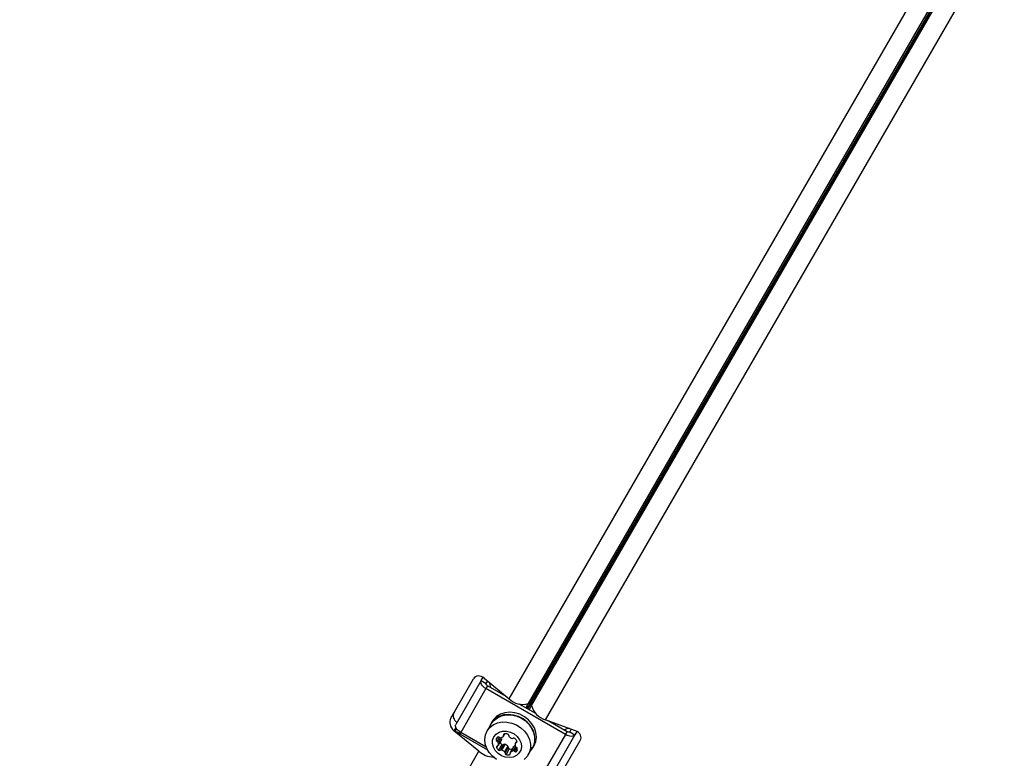
# Model space of a CAD drawing. Units: millimetres. Extents: x 1068 to 11501, y 367 to 9804.
# Drawn here: x 5901 to 6228, y 3724 to 3970 of the extents above; entities that cross this region are included whole.
import ezdxf

# ---------------------------------------------------------------- set-up
doc = ezdxf.new("R2010")
doc.units = ezdxf.units.MM

msp = doc.modelspace()

# ---------------------------------------------------------------- linework, layer by layer
at = {"color": 7, "linetype": 'Continuous', "lineweight": 25, "ltscale": 50}
for p, q in [((6063.44, 3744.23), (6215.89, 4008.28)), ((6227.91, 4001.34), (6075.46, 3737.29)), ((6044.05, 3737.77), (6051.6, 3750.84)), ((6054.15, 3750.26), (6054.79, 3751.37)), ((6055.2, 3751.07), (6063.44, 3744.23)), ((6054.15, 3750.26), (6045.76, 3735.73)), ((6055.77, 3747.6), (6047.39, 3733.07)), ((6054.15, 3750.26), (6055.88, 3749.26)), ((6056.32, 3748.54), (6055.77, 3747.6)), ((6082.21, 3732.33), (6055.77, 3747.6)), ((6055.88, 3749.26), (6056.37, 3750.1)), ((6062.65, 3744.88), (6056.32, 3748.54)), ((6072.28, 3739.33), (6066.8, 3742.49)), ((6069.83, 3742.67), (6068.99, 3741.22)), ((6069.83, 3742.67), (6069.76, 3742.63)), ((6070.08, 3740.59), (6070.92, 3742.05)), ((6070.92, 3742.05), (6070.92, 3741.97)), ((6057.52, 3735.9), (6056.16, 3733.54)), ((6057.87, 3736.7), (6057.44, 3735.95)), ((6085.51, 3733.57), (6075.46, 3737.29)), ((6082.76, 3733.28), (6076.42, 3736.93)), ((6053.38, 3726.8), (6045.14, 3733.64)), ((6045.59, 3733.43), (6056.32, 3727.23)), ((6055.88, 3728.17), (6047.39, 3733.07)), ((6061.61, 3731.83), (6062.06, 3732.6)), ((6082.21, 3732.33), (6073.82, 3717.81)), ((6085.33, 3732.26), (6076.94, 3717.73)), ((6082.21, 3732.33), (6082.76, 3733.28)), ((6084.08, 3734.1), (6083.59, 3733.26)), ((6083.59, 3733.26), (6085.33, 3732.26)), ((6085.97, 3733.37), (6085.33, 3732.26)), ((6059.82, 3728.73), (6060.91, 3730.61)), ((6060.95, 3730.7), (6059.86, 3728.82)), ((6061.03, 3729.06), (6059.94, 3727.18)), ((6061.64, 3729.02), (6060.55, 3727.13)), ((6062.04, 3729.09), (6060.95, 3727.2)), ((6063.05, 3728.51), (6061.96, 3726.62)), ((6063.19, 3728.12), (6062.1, 3726.23)), ((6064.93, 3728.29), (6063.84, 3726.4)), ((6064.99, 3728.37), (6063.91, 3726.48)), ((6065.98, 3730.29), (6065.54, 3729.51)), ((6069.84, 3725.64), (6071.2, 3728)), ((6071.29, 3727.95), (6071.73, 3728.7)), ((6079.56, 3717.27), (6087.11, 3730.34)), ((5900.93, 3462.74), (6053.38, 3726.8)), ((6063.53, 3727.62), (6062.44, 3725.73)), ((6066.13, 3727.21), (6065.86, 3726.75))]:
    msp.add_line(p, q, dxfattribs=at)
at = {"color": 8, "linetype": 'Continuous', "lineweight": 25, "ltscale": 50}
for p, q in [((6221.64, 4005.69), (6069.76, 3742.63)), ((6069.48, 3740.94), (6222.15, 4005.37)), ((6222.27, 4005.3), (6069.6, 3740.87)), ((6070.92, 3741.97), (6222.8, 4005.02)), ((6045.77, 3734.74), (6045.14, 3733.64)), ((6045.59, 3733.43), (6046.05, 3734.23)), ((6059.6, 3731.49), (6059.11, 3730.64)), ((6060.2, 3731.44), (6059.45, 3730.14)), ((6060.63, 3731.31), (6059.78, 3729.84)), ((6061.9, 3732.58), (6061.63, 3732.12)), ((6059.58, 3728.56), (6059.31, 3728.1)), ((6065.63, 3728.3), (6064.83, 3726.92)), ((6065.99, 3728.07), (6065.25, 3726.79)), ((6066.05, 3730.14), (6065.78, 3729.68)), ((6063.83, 3726.11), (6063.56, 3725.65))]:
    msp.add_line(p, q, dxfattribs=at)
at = {"color": 7, "linetype": 'Continuous', "lineweight": 25, "ltscale": 50, "flags": 128}
for points in [[(6055.77, 3747.6), (6055.33, 3747.89), (6054.92, 3748.22), (6054.58, 3748.57), (6054.32, 3748.94), (6054.13, 3749.31), (6054.04, 3749.66), (6054.05, 3749.98), (6054.15, 3750.26)], [(6056.32, 3748.54), (6056.2, 3748.62), (6056.09, 3748.71), (6056, 3748.8), (6055.93, 3748.9), (6055.88, 3749), (6055.85, 3749.09), (6055.85, 3749.18), (6055.88, 3749.26)], [(6070.68, 3727.08), (6071.29, 3727.95), (6071.85, 3729.29), (6072.06, 3730.76), (6071.91, 3732.28), (6071.41, 3733.79), (6070.57, 3735.21), (6069.45, 3736.48), (6068.09, 3737.53), (6066.55, 3738.33), (6064.92, 3738.83), (6063.25, 3739), (6061.64, 3738.85), (6060.16, 3738.37), (6058.87, 3737.59), (6057.84, 3736.55), (6057.11, 3735.3), (6056.99, 3734.98)], [(6057.52, 3735.9), (6058.39, 3737.04), (6059.55, 3737.94), (6060.92, 3738.56), (6062.46, 3738.88), (6064.09, 3738.87), (6065.73, 3738.53), (6067.3, 3737.89), (6068.74, 3736.97), (6069.97, 3735.82), (6070.94, 3734.48), (6071.61, 3733.03), (6071.93, 3731.52), (6071.9, 3730.04), (6071.52, 3728.64), (6071.2, 3728)], [(6071.73, 3728.7), (6072.29, 3730.04), (6072.5, 3731.51), (6072.34, 3733.03), (6071.84, 3734.54), (6071.01, 3735.96), (6069.89, 3737.23), (6068.52, 3738.29), (6066.99, 3739.08), (6065.35, 3739.58), (6063.69, 3739.76), (6062.08, 3739.6), (6060.59, 3739.12), (6059.3, 3738.35), (6058.27, 3737.31), (6057.87, 3736.7)], [(6047.39, 3733.07), (6046.94, 3733.36), (6046.54, 3733.69), (6046.2, 3734.05), (6045.93, 3734.42), (6045.75, 3734.78), (6045.66, 3735.13), (6045.66, 3735.45), (6045.76, 3735.73)], [(6056.16, 3733.54), (6057.03, 3734.68), (6058.18, 3735.58), (6059.56, 3736.21), (6061.1, 3736.52), (6062.72, 3736.51), (6064.36, 3736.17), (6065.94, 3735.53), (6067.38, 3734.61), (6068.61, 3733.46), (6069.58, 3732.12), (6070.25, 3730.67), (6070.57, 3729.16), (6070.54, 3727.68), (6070.16, 3726.28), (6069.45, 3725.04), (6068.43, 3724.01)], [(6059.32, 3724.07), (6057.98, 3725.12), (6056.87, 3726.37), (6056.05, 3727.77), (6055.55, 3729.26), (6055.4, 3730.76), (6055.61, 3732.21), (6056.16, 3733.54)], [(6058.4, 3731.62), (6059.13, 3732.5), (6060.12, 3733.14), (6061.31, 3733.48), (6062.6, 3733.49), (6063.9, 3733.18), (6065.12, 3732.57), (6066.16, 3731.7), (6066.94, 3730.64), (6067.41, 3729.47), (6067.54, 3728.27), (6067.3, 3727.13), (6066.73, 3726.15), (6065.87, 3725.38), (6064.77, 3724.89), (6063.51, 3724.71), (6062.2, 3724.86), (6060.93, 3725.32), (6059.8, 3726.07), (6058.88, 3727.04), (6058.24, 3728.17), (6057.94, 3729.37), (6057.99, 3730.54), (6058.4, 3731.62)], [(6085.33, 3732.26), (6085.14, 3732.03), (6084.86, 3731.87), (6084.51, 3731.77), (6084.11, 3731.74), (6083.65, 3731.79), (6083.17, 3731.91), (6082.69, 3732.09), (6082.21, 3732.33)], [(6083.59, 3733.26), (6083.54, 3733.19), (6083.47, 3733.15), (6083.38, 3733.12), (6083.27, 3733.12), (6083.14, 3733.13), (6083.02, 3733.16), (6082.88, 3733.21), (6082.76, 3733.28)], [(6060.95, 3730.7), (6060.93, 3730.66), (6060.91, 3730.61)], [(6064.93, 3728.29), (6064.96, 3728.33), (6064.99, 3728.37)]]:
    msp.add_lwpolyline(points, dxfattribs=at)
at = {"color": 7, "linetype": 'Continuous', "lineweight": 25, "ltscale": 2500}
for centre, radius, start, end in [((6054.63, 3748.27), 2.65, 353.9479, 33.4175), ((6067.94, 3748.76), 6.39, 225.1922, 286.5224), ((6077.13, 3743.46), 6.39, 193.4776, 254.8078), ((6047.64, 3738.56), 2.72, 154.9358, 235.5039), ((6083.37, 3731.66), 2.67, 87.7922, 125.8625), ((6047.29, 3736.31), 3.35, 239.4486, 274.4873), ((6060.67, 3730.31), 1.6, 132.1787, 167.8213), ((6059.88, 3731.12), 0.459, 44.4352, 127.2391), ((6060.55, 3731.81), 0.505, 226.7524, 278.5786), ((6060.33, 3733.13), 1.84, 279.2936, 311.6199), ((6059.21, 3731.07), 1.78, 348.042, 10.6175), ((6061.32, 3732), 0.336, 313.3024, 22.1334), ((6061.94, 3732.25), 0.335, 97.8879, 202.1121), ((6062.29, 3730.23), 2.38, 72.2247, 99.4496), ((6062.9, 3732.06), 0.459, 352.7609, 75.5648), ((6063.77, 3731.93), 0.416, 170.3941, 229.6333), ((6065.35, 3733.53), 2.67, 225.9494, 249.2607), ((6064.55, 3731.43), 0.416, 250.3667, 309.6059), ((6065.09, 3730.74), 0.459, 44.4352, 127.2391), ((6063.82, 3729.3), 2.38, 20.5504, 47.7753), ((6059.57, 3730.58), 0.459, 172.7609, 255.5648), ((6059.62, 3728.23), 0.335, 97.8879, 202.1121), ((6061.54, 3728.94), 2.38, 200.5504, 227.7753), ((6059.31, 3729.66), 0.505, 21.4214, 73.2476), ((6059.53, 3728.89), 0.336, 277.8666, 346.6976), ((6058.05, 3729.19), 1.84, 348.3801, 20.7064), ((6062.67, 3730.86), 2.43, 204.8102, 227.5972), ((6061.36, 3729.38), 0.459, 224.4352, 307.2391), ((6061.9, 3728.7), 0.416, 70.3667, 129.6059), ((6061.24, 3726.55), 2.67, 47.3877, 72.6123), ((6062.78, 3728.19), 0.416, 350.3941, 49.6333), ((6063.65, 3728.06), 0.459, 172.7609, 255.5648), ((6066.17, 3727.06), 1.76, 112.3989, 132.0405), ((6067.31, 3729.05), 1.84, 168.3801, 200.7064), ((6065.83, 3729.34), 0.336, 97.8666, 166.6976), ((6066.05, 3728.58), 0.505, 201.4214, 253.2476), ((6065.74, 3730.01), 0.335, 277.8879, 22.1121), ((6065.79, 3727.65), 0.459, 352.7609, 75.5648), ((6058.56, 3732.75), 7.89, 228.9365, 267.8476), ((6060.27, 3727.5), 0.459, 224.4352, 307.2391), ((6060.81, 3726.81), 0.416, 70.3667, 129.6059), ((6060.16, 3724.66), 2.67, 47.3877, 72.6123), ((6061.69, 3726.3), 0.416, 350.3941, 49.6333), ((6062.56, 3726.18), 0.459, 172.7609, 255.5648), ((6063.17, 3728), 2.38, 252.2247, 279.4496), ((6064.26, 3729.91), 2.41, 252.3054, 275.2872), ((6063.51, 3725.98), 0.335, 277.8879, 22.1121), ((6064.14, 3726.24), 0.336, 133.3024, 202.1334), ((6065.13, 3725.1), 1.84, 99.2936, 131.6199), ((6064.91, 3726.42), 0.505, 46.7524, 98.5786), ((6065.58, 3727.11), 0.459, 224.4352, 307.2391), ((6064.12, 3728.06), 2.18, 322.9954, 347.8261)]:
    msp.add_arc(centre, radius, start, end, dxfattribs=at)
for centre, major_axis, start_param, end_param in [((6053.94, 3748.9), (-1.75, 2.59), 5.073585, 6.644381), ((6046.39, 3735.82), (-1.75, 2.59), 0.361196, 1.931992), ((6084.25, 3731.4), (3.12, -0.22), 5.92199, 7.492786)]:
    msp.add_ellipse(centre, major_axis=major_axis, ratio=0.774004, start_param=start_param, end_param=end_param, dxfattribs=at)

doc.saveas('drawing.dxf')
